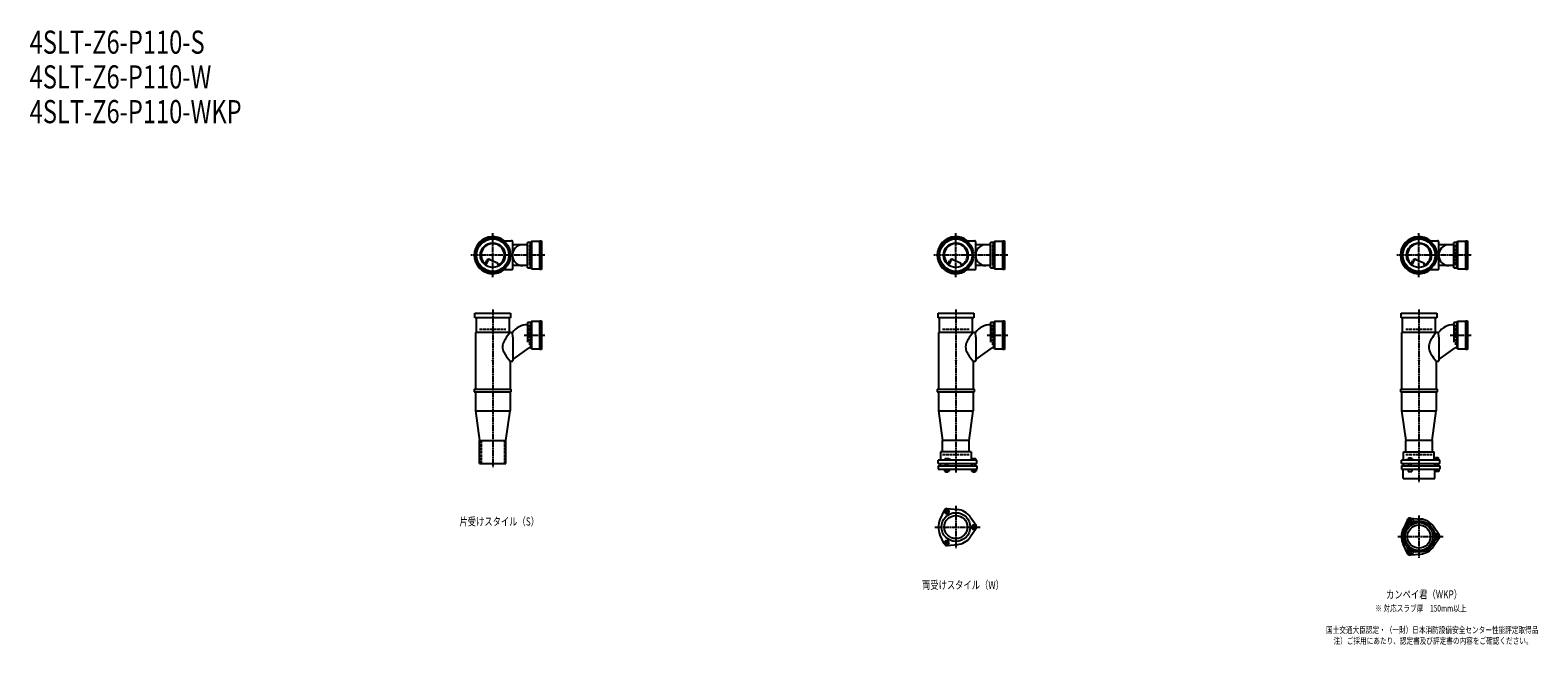
# Model space of a CAD drawing. Extents: x 2 to 12514, y -1883 to 772.
# Drawn here: x 2 to 6514, y -1883 to 772 of the extents above; entities that cross this region are included whole.
import ezdxf

# ---------------------------------------------------------------- set-up
doc = ezdxf.new("R2010")
doc.units = 0
doc.header["$PDMODE"] = 35
doc.header["$PDSIZE"] = 2
doc.linetypes.add('ACAD_ISO02W100', pattern=[15, 12, -3])
doc.linetypes.add('ACAD_ISO08W100', pattern=[36, 24, -3, 6, -3])
for name, color, linetype in [('CENTER', 2, 'ACAD_ISO08W100'), ('DOTS', 1, 'CONTINUOUS'), ('HIDDEN', 2, 'ACAD_ISO02W100'), ('OBJECT', 4, 'CONTINUOUS'), ('SLIM', 2, 'CONTINUOUS')]:
    doc.layers.add(name, color=color, linetype=linetype)
doc.styles.get("Standard").update_dxf_attribs({"font": 'simplex.shx', "width": 0.75, "bigfont": 'bigfont.shx'})

msp = doc.modelspace()

# ---------------------------------------------------------------- linework, layer by layer
at = {"layer": 'CENTER'}
for p, q in [((2000, -295), (2000, -105)), ((4000, -295), (4000, -105)), ((6000, -295), (6000, -105)), ((2080, -200), (1905, -200)), ((2225, -200), (2080, -200)), ((4080, -200), (3905, -200)), ((4225, -200), (4080, -200)), ((6080, -200), (5905, -200)), ((6225, -200), (6080, -200)), ((2000, -435), (2000, -790)), ((4000, -435), (4000, -790)), ((6000, -435), (6000, -790)), ((2135, -545), (2225, -545)), ((4135, -545), (4225, -545)), ((6135, -545), (6225, -545)), ((2000, -790), (2000, -1115)), ((4000, -790), (4000, -1139)), ((6000, -790), (6000, -1180)), ((4000, -1282.7), (4000, -1465.3)), ((6000, -1323.7), (6000, -1506.3)), ((3909, -1374), (4105, -1374)), ((5909, -1415), (6105, -1415))]:
    msp.add_line(p, q, dxfattribs=at)
at = {"layer": 'DOTS'}
for p in [(2000, -200), (4000, -200), (6000, -200), (2000, -655), (4000, -655), (6000, -655)]:
    msp.add_point(p, dxfattribs=at)
at = {"layer": 'HIDDEN'}
for p, q in [((2158, -155.5), (2158, -244.5)), ((4158, -155.5), (4158, -244.5)), ((6158, -155.5), (6158, -244.5)), ((1943, -520), (2057, -520)), ((2158, -500.5), (2158, -589.5)), ((3943, -520), (4057, -520)), ((4158, -500.5), (4158, -589.5)), ((5943, -520), (6057, -520)), ((6158, -500.5), (6158, -589.5)), ((1950, -1000), (1950, -1100)), ((2050, -1000), (2050, -1100)), ((3943, -1060), (4057, -1060)), ((5943, -1060), (6057, -1060))]:
    msp.add_line(p, q, dxfattribs=at)
at = {"layer": 'OBJECT'}
for p, q in [((2045.7, -138), (2080, -138)), ((2083, -138), (2080, -138)), ((2086, -189.7), (2086, -141)), ((2150, -155), (2086, -155)), ((2163, -145.5), (2150, -145.5)), ((2150, -254.5), (2150, -145.5)), ((2167, -141), (2163, -145.5)), ((2163, -254.5), (2163, -145.5)), ((2203, -141), (2167, -141)), ((2167, -141), (2167, -259)), ((2203, -138), (2210, -138)), ((2203, -262), (2203, -138)), ((2210, -138), (2210, -262)), ((4045.7, -138), (4080, -138)), ((4083, -138), (4080, -138)), ((4086, -189.7), (4086, -141)), ((4150, -155), (4086, -155)), ((4163, -145.5), (4150, -145.5)), ((4150, -254.5), (4150, -145.5)), ((4167, -141), (4163, -145.5)), ((4163, -254.5), (4163, -145.5)), ((4203, -141), (4167, -141)), ((4167, -141), (4167, -259)), ((4203, -138), (4210, -138)), ((4203, -262), (4203, -138)), ((4210, -138), (4210, -262)), ((6045.7, -138), (6080, -138)), ((6083, -138), (6080, -138)), ((6086, -189.7), (6086, -141)), ((6150, -155), (6086, -155)), ((6163, -145.5), (6150, -145.5)), ((6150, -254.5), (6150, -145.5)), ((6167, -141), (6163, -145.5)), ((6163, -254.5), (6163, -145.5)), ((6203, -141), (6167, -141)), ((6167, -141), (6167, -259)), ((6203, -138), (6210, -138)), ((6203, -262), (6203, -138)), ((6210, -138), (6210, -262)), ((1965.3, -240.7), (1973.9, -223.1)), ((1969.4, -243.9), (1979.9, -222.5)), ((1986.8, -218.2), (2020.7, -232.6)), ((2024.1, -243.8), (2020.7, -232.6)), ((2086, -259), (2086, -210.3)), ((2150, -245), (2086, -245)), ((2150, -254.5), (2163, -254.5)), ((2167, -259), (2163, -254.5)), ((2167, -259), (2203, -259)), ((3965.3, -240.7), (3973.9, -223.1)), ((3969.4, -243.9), (3979.9, -222.5)), ((3986.8, -218.2), (4020.7, -232.6)), ((4024.1, -243.8), (4020.7, -232.6)), ((4086, -259), (4086, -210.3)), ((4150, -245), (4086, -245)), ((4150, -254.5), (4163, -254.5)), ((4167, -259), (4163, -254.5)), ((4167, -259), (4203, -259)), ((5965.3, -240.7), (5973.9, -223.1)), ((5969.4, -243.9), (5979.9, -222.5)), ((5986.8, -218.2), (6020.7, -232.6)), ((6024.1, -243.8), (6020.7, -232.6)), ((6086, -259), (6086, -210.3)), ((6150, -245), (6086, -245)), ((6150, -254.5), (6163, -254.5)), ((6167, -259), (6163, -254.5)), ((6167, -259), (6203, -259)), ((2045.7, -262), (2080, -262)), ((2080, -262), (2083, -262)), ((2210, -262), (2203, -262)), ((4045.7, -262), (4080, -262)), ((4080, -262), (4083, -262)), ((4210, -262), (4203, -262)), ((6045.7, -262), (6080, -262)), ((6080, -262), (6083, -262)), ((6210, -262), (6203, -262)), ((1923, -471), (1923, -450)), ((1923, -450), (2077, -450)), ((2077, -450), (2077, -471)), ((3923, -471), (3923, -450)), ((3923, -450), (4077, -450)), ((4077, -450), (4077, -471)), ((5923, -471), (5923, -450)), ((5923, -450), (6077, -450)), ((6077, -450), (6077, -471)), ((2077, -471), (1923, -471)), ((1928, -471), (1928, -534)), ((2072, -534), (2072, -471)), ((2163, -490.5), (2150, -490.5)), ((2150, -490.5), (2150, -575.7)), ((2167, -486), (2163, -490.5)), ((2163, -490.5), (2163, -599.5)), ((2203, -486), (2167, -486)), ((2167, -486), (2167, -604)), ((2203, -483), (2210, -483)), ((2203, -607), (2203, -483)), ((2210, -483), (2210, -607)), ((4077, -471), (3923, -471)), ((3928, -471), (3928, -534)), ((4072, -534), (4072, -471)), ((4163, -490.5), (4150, -490.5)), ((4150, -490.5), (4150, -575.7)), ((4167, -486), (4163, -490.5)), ((4163, -490.5), (4163, -599.5)), ((4203, -486), (4167, -486)), ((4167, -486), (4167, -604)), ((4203, -483), (4210, -483)), ((4203, -607), (4203, -483)), ((4210, -483), (4210, -607)), ((6077, -471), (5923, -471)), ((5928, -471), (5928, -534)), ((6072, -534), (6072, -471)), ((6163, -490.5), (6150, -490.5)), ((6150, -490.5), (6150, -575.7)), ((6167, -486), (6163, -490.5)), ((6163, -490.5), (6163, -599.5)), ((6203, -486), (6167, -486)), ((6167, -486), (6167, -604)), ((6203, -483), (6210, -483)), ((6203, -607), (6203, -483)), ((6210, -483), (6210, -607)), ((1925, -534), (1925, -778)), ((2080, -534), (1925, -534)), ((2080, -534), (2084.8, -534)), ((2086, -553.4), (2084.8, -534)), ((2086, -553.4), (2086, -655)), ((3925, -534), (3925, -778)), ((4080, -534), (3925, -534)), ((4080, -534), (4084.8, -534)), ((4086, -553.4), (4084.8, -534)), ((4086, -553.4), (4086, -655)), ((5925, -534), (5925, -778)), ((6080, -534), (5925, -534)), ((6080, -534), (6084.8, -534)), ((6086, -553.4), (6084.8, -534)), ((6086, -553.4), (6086, -655)), ((2086, -651.1), (2156.6, -599.5)), ((2163, -599.5), (2156.6, -599.5)), ((2167, -604), (2163, -599.5)), ((2167, -604), (2203, -604)), ((2210, -607), (2203, -607)), ((4086, -651.1), (4156.6, -599.5)), ((4163, -599.5), (4156.6, -599.5)), ((4167, -604), (4163, -599.5)), ((4167, -604), (4203, -604)), ((4210, -607), (4203, -607)), ((6086, -651.1), (6156.6, -599.5)), ((6163, -599.5), (6156.6, -599.5)), ((6167, -604), (6163, -599.5)), ((6167, -604), (6203, -604)), ((6210, -607), (6203, -607)), ((2075, -658), (2075, -778)), ((2075, -658), (2080, -658)), ((2080, -658), (2083, -658)), ((4075, -658), (4075, -778)), ((4075, -658), (4080, -658)), ((4080, -658), (4083, -658)), ((6075, -658), (6075, -778)), ((6075, -658), (6080, -658)), ((6080, -658), (6083, -658)), ((1920, -778), (2080, -778)), ((1920, -778), (1920, -790)), ((2080, -790), (2080, -778)), ((3920, -778), (4080, -778)), ((3920, -778), (3920, -790)), ((4080, -790), (4080, -778)), ((5920, -778), (6080, -778)), ((5920, -778), (5920, -790)), ((6080, -790), (6080, -778)), ((1920, -790), (2080, -790)), ((1925, -790), (1925, -872)), ((2075, -790), (2075, -872)), ((3920, -790), (4080, -790)), ((3925, -790), (3925, -872)), ((4075, -790), (4075, -872)), ((5920, -790), (6080, -790)), ((5925, -790), (5925, -872)), ((6075, -790), (6075, -872)), ((1925, -872), (2075, -872)), ((1925, -872), (1943, -1000)), ((2057, -1000), (2075, -872)), ((3925, -872), (4075, -872)), ((3925, -872), (3943, -1000)), ((4057, -1000), (4075, -872)), ((5925, -872), (6075, -872)), ((5925, -872), (5943, -1000)), ((6057, -1000), (6075, -872)), ((1943, -1100), (1943, -1000)), ((1943, -1000), (2057, -1000)), ((2057, -1100), (2057, -1000)), ((3943, -1049), (3943, -1000)), ((4057, -1000), (3943, -1000)), ((4057, -1049), (4057, -1000)), ((5943, -1049), (5943, -1000)), ((6057, -1000), (5943, -1000)), ((6057, -1000), (6057, -1049)), ((1943, -1100), (2057, -1100)), ((4090, -1085), (3924, -1085)), ((3924, -1100), (3924, -1085)), ((3924, -1100), (4090, -1100)), ((3932.5, -1100), (3932.5, -1110)), ((4066, -1049), (3934, -1049)), ((3934, -1049), (3934, -1085)), ((3968.5, -1080), (3952, -1080)), ((3952, -1080), (3952, -1085)), ((3956, -1110), (3956, -1100)), ((3966, -1110), (3966, -1100)), ((3976, -1083), (3968.5, -1080)), ((3976, -1085), (3976, -1083)), ((4066, -1049), (4066, -1085)), ((4067.5, -1100), (4067.5, -1110)), ((4069, -1080), (4069, -1085)), ((4087, -1080), (4069, -1080)), ((4073, -1110), (4073, -1100)), ((4083, -1110), (4083, -1100)), ((4087, -1080), (4087, -1085)), ((4090, -1100), (4090, -1085)), ((6090, -1085), (5924, -1085)), ((5924, -1100), (5924, -1085)), ((5924, -1100), (6090, -1100)), ((5932.5, -1100), (5932.5, -1110)), ((5934, -1049), (6066, -1049)), ((5934, -1085), (5934, -1049)), ((5946, -1085), (5946, -1082.7)), ((5946, -1082.7), (5976, -1082.7)), ((5954.8, -1074.7), (5967.2, -1074.7)), ((5954.8, -1074.7), (5954.8, -1082.7)), ((5956, -1110), (5956, -1100)), ((5966, -1110), (5966, -1100)), ((5967.2, -1074.7), (5967.2, -1082.7)), ((5976, -1085), (5976, -1082.7)), ((6066, -1085), (6066, -1049)), ((6067.5, -1100), (6067.5, -1110)), ((6069, -1083.2), (6069, -1085)), ((6087, -1083.2), (6069, -1083.2)), ((6072.2, -1073.5), (6083.7, -1073.5)), ((6072.2, -1073.5), (6072.2, -1083.2)), ((6073, -1110), (6073, -1100)), ((6083, -1110), (6083, -1100)), ((6083.7, -1073.5), (6083.7, -1083.2)), ((6087, -1083.2), (6087, -1085)), ((6090, -1100), (6090, -1085)), ((3924, -1110), (3924, -1124)), ((3924, -1110), (4090, -1110)), ((3924, -1124), (4090, -1124)), ((3951.2, -1124), (3951.2, -1132)), ((3951.2, -1132), (3970.8, -1132)), ((3956, -1132), (3956, -1135)), ((3956, -1135), (3966, -1135)), ((3956.1, -1124), (3956.1, -1132)), ((3965.9, -1124), (3965.9, -1132)), ((3966, -1135), (3966, -1132)), ((3970.8, -1124), (3970.8, -1132)), ((4068.2, -1124), (4068.2, -1132)), ((4068.2, -1132), (4087.8, -1132)), ((4073, -1132), (4073, -1135)), ((4073, -1135), (4083, -1135)), ((4073.1, -1124), (4073.1, -1132)), ((4082.9, -1124), (4082.9, -1132)), ((4083, -1135), (4083, -1132)), ((4087.8, -1124), (4087.8, -1132)), ((4090, -1110), (4090, -1124)), ((5924, -1110), (5924, -1124)), ((5924, -1110), (6090, -1110)), ((5924, -1124), (6090, -1124)), ((5932, -1165), (5932, -1124)), ((5932, -1165), (6068, -1165)), ((5953, -1124), (5953, -1134)), ((5953, -1134), (5969, -1134)), ((5969, -1124), (5969, -1134)), ((6068, -1165), (6068, -1124)), ((6070, -1124), (6070, -1134)), ((6086, -1134), (6070, -1134)), ((6086, -1124), (6086, -1134)), ((6090, -1110), (6090, -1124)), ((3950.1, -1301.4), (3931.2, -1341.7)), ((3962, -1294.5), (4006.4, -1298.3)), ((4087.8, -1367.1), (4062.4, -1330.6)), ((5950.1, -1342.4), (5931.2, -1382.7)), ((5962, -1335.5), (6006.4, -1339.3)), ((3950.1, -1446.6), (3931.2, -1406.3)), ((4087.8, -1380.9), (4062.4, -1417.4)), ((6087.8, -1408.1), (6062.4, -1371.6)), ((6087.8, -1421.9), (6062.4, -1458.4)), ((3962, -1453.5), (4006.4, -1449.7)), ((5950.1, -1487.6), (5931.2, -1447.3)), ((5962, -1494.5), (6006.4, -1490.7))]:
    msp.add_line(p, q, dxfattribs=at)
for centre, radius in [((2000, -200), 77), ((2000, -200), 70), ((4000, -200), 77), ((4000, -200), 70), ((6000, -200), 77), ((6000, -200), 70), ((2000, -200), 53.5), ((4000, -200), 53.5), ((6000, -200), 53.5), ((4000, -1374), 62), ((4000, -1374), 50), ((6000, -1415), 68), ((6000, -1415), 60), ((6000, -1415), 50)]:
    msp.add_circle(centre, radius, dxfattribs=at)
for centre, radius, start, end in [((2000, -200), 80, 50.80503, 309.19497), ((4000, -200), 80, 50.80503, 309.19497), ((6000, -200), 80, 50.80503, 309.19497), ((2000, -200), 50, 298.81994, 228.52377), ((2083, -141), 3, 0, 90), ((2129.8, -200), 45, 90, 270), ((4000, -200), 50, 298.81994, 228.52377), ((4083, -141), 3, 0, 90), ((4129.8, -200), 45, 90, 270), ((6000, -200), 50, 298.81994, 228.52377), ((6083, -141), 3, 0, 90), ((6129.8, -200), 45, 90, 270), ((1982.9, -227.4), 10, 67.06678, 154.01473), ((1986.1, -225.6), 7, 67.06678, 154.01473), ((1976.6, -207.1), 60, 314.0702, 322.33936), ((2083, -259), 3, 270, 0), ((3982.9, -227.4), 10, 67.06678, 154.01473), ((3986.1, -225.6), 7, 67.06678, 154.01473), ((3976.6, -207.1), 60, 314.0702, 322.33936), ((4083, -259), 3, 270, 0), ((5982.9, -227.4), 10, 67.06678, 154.01473), ((5986.1, -225.6), 7, 67.06678, 154.01473), ((5976.6, -207.1), 60, 314.0702, 322.33936), ((6083, -259), 3, 270, 0), ((2152.8, -585), 85, 91.88773, 143.1301), ((4152.8, -585), 85, 91.88773, 143.1301), ((6152.8, -585), 85, 91.88773, 143.1301), ((2085.8, -596), 43.6, 165.68845, 194.31155), ((2118.8, -605.9), 78.1, 147.45515, 164.66366), ((2200.7, -649.4), 170.6, 137.44134, 149.9195), ((4085.8, -596), 43.6, 165.68845, 194.31155), ((4118.8, -605.9), 78.1, 147.45515, 164.66366), ((4200.7, -649.4), 170.6, 137.44134, 149.9195), ((6085.8, -596), 43.6, 165.68845, 194.31155), ((6118.8, -605.9), 78.1, 147.45515, 164.66366), ((6200.7, -649.4), 170.6, 137.44134, 149.9195), ((2118.8, -586.1), 78.1, 195.33634, 212.54485), ((2200.7, -542.6), 170.6, 210.0805, 222.55866), ((4118.8, -586.1), 78.1, 195.33634, 212.54485), ((4200.7, -542.6), 170.6, 210.0805, 222.55866), ((6118.8, -586.1), 78.1, 195.33634, 212.54485), ((6200.7, -542.6), 170.6, 210.0805, 222.55866), ((2083, -655), 3, 270, 0), ((4083, -655), 3, 270, 0), ((6083, -655), 3, 270, 0), ((3961, -1306.5), 12, 85.13616, 154.86384), ((4000, -1374), 76, 34.86384, 85.13616), ((4000, -1374), 76, 154.86384, 205.13616), ((4078, -1374), 12, 325.13616, 34.86384), ((5937.4, -1360.5), 15, 318.97052, 27.89457), ((5961.2, -1347.9), 12, 32.10543, 207.89457), ((5961, -1347.5), 12, 85.13616, 154.86384), ((5984.1, -1333.5), 15, 212.10543, 281.02948), ((6000, -1415), 76, 34.86384, 85.13616), ((4000, -1374), 76, 274.86384, 325.13616), ((6000, -1415), 76, 154.86384, 205.13616), ((6078.5, -1388), 15, 198.97052, 267.89457), ((6078.5, -1442), 15, 92.10543, 161.02948), ((6077.5, -1415), 12, 272.10543, 87.89457), ((6078, -1415), 12, 325.13616, 34.86384), ((3961, -1441.5), 12, 205.13616, 274.86384), ((5937.4, -1469.5), 15, 332.10543, 41.02948), ((5961.2, -1482.1), 12, 152.10543, 327.89457), ((5961, -1482.5), 12, 205.13616, 274.86384), ((5984.1, -1496.5), 15, 78.97052, 147.89457), ((6000, -1415), 76, 274.86384, 325.13616)]:
    msp.add_arc(centre, radius, start, end, dxfattribs=at)
at = {"layer": 'SLIM'}
for points in [[(3956.1, -1315), (3965.9, -1315), (3970.8, -1306.5), (3965.9, -1298), (3956.1, -1298), (3951.2, -1306.5)], [(4073.1, -1365.5), (4068.2, -1374), (4073.1, -1382.5), (4082.9, -1382.5), (4087.8, -1374), (4082.9, -1365.5)], [(5958.7, -1351.5), (5963.3, -1351.5), (5965.6, -1347.5), (5963.3, -1343.5), (5958.7, -1343.5), (5956.4, -1347.5)], [(6075.7, -1411), (6073.4, -1415), (6075.7, -1419), (6080.3, -1419), (6082.6, -1415), (6080.3, -1411)], [(3970.8, -1441.5), (3965.9, -1433), (3956.1, -1433), (3951.2, -1441.5), (3956.1, -1450), (3965.9, -1450)], [(5965.6, -1482.5), (5963.3, -1478.5), (5958.7, -1478.5), (5956.4, -1482.5), (5958.7, -1486.5), (5963.3, -1486.5)]]:
    msp.add_lwpolyline(points, close=True, dxfattribs=at)
for centre, radius in [((3961, -1306.5), 5), ((5961, -1347.5), 8), ((4078, -1374), 5), ((6078, -1415), 8), ((3961, -1441.5), 5), ((5961, -1482.5), 8)]:
    msp.add_circle(centre, radius, dxfattribs=at)

# ---------------------------------------------------------------- texts
at = {"layer": 'SLIM', "width": 0.75}
for s, height, p in [('4SLT-Z6-P110-S', 100, (0, 670)), ('4SLT-Z6-P110-W', 100, (0, 520)), ('4SLT-Z6-P110-WKP', 100, (0, 370)), ('片受けスタイル（S）', 35, (1856.2, -1367.5)), ('両受けスタイル（W）', 35, (3853.8, -1641.5)), ('カンペイ君（WKP）', 35, (5858.1, -1682.5)), ('※ 対応スラブ厚\u3000150mm以上', 28, (5811.8, -1739)), ('国土交通大臣認定・（一財）日本消防設備安全センター性能評定取得品', 28, (5598.9, -1832.3)), ('注）ご採用にあたり、認定書及び評定書の内容をご確認ください。', 28, (5631.1, -1879))]:
    msp.add_text(s, height=height, dxfattribs=at).set_placement(p)

doc.saveas('drawing.dxf')
